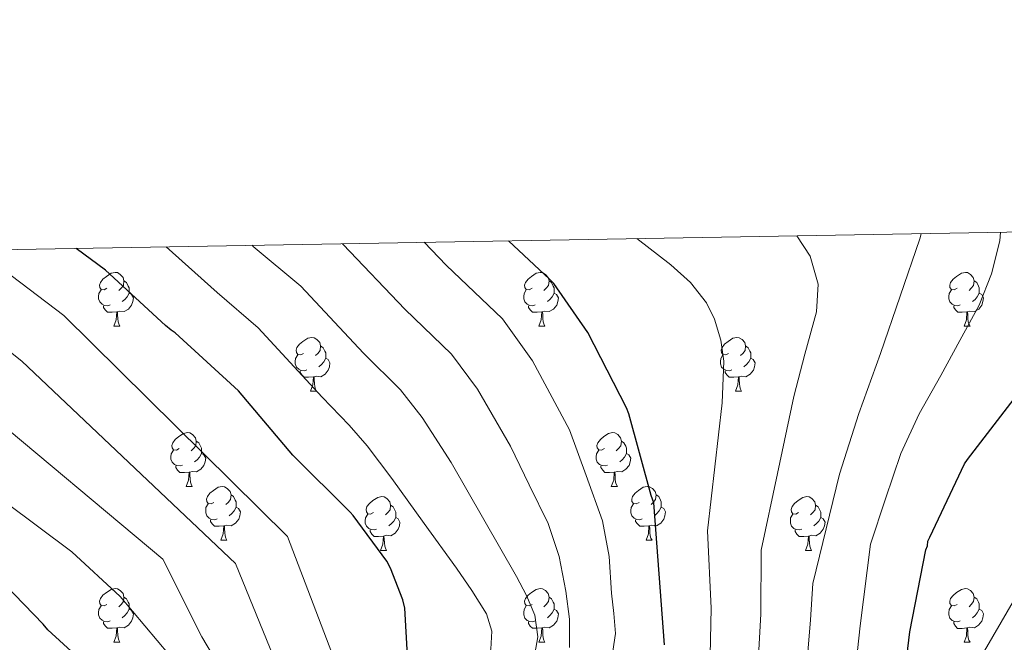
# Model space of a CAD drawing. Units: metres. Extents: x 616282 to 620788, y 4759101 to 4762148.
# Drawn here: x 618095 to 618279, y 4761764 to 4761880 of the extents above; entities that cross this region are included whole.
import ezdxf

# ---------------------------------------------------------------- set-up
doc = ezdxf.new("R2010")
doc.units = ezdxf.units.M
doc.header["$MEASUREMENT"] = 0
for name, color, linetype, lineweight in [('Level 36', 19, 'Continuous', 40), ('Level 4', 36, 'Continuous', 30), ('Level 5', 36, 'Continuous', 0), ('Level 61', 19, 'Continuous', 0)]:
    doc.layers.add(name, color=color, linetype=linetype, lineweight=lineweight)

msp = doc.modelspace()

# ---------------------------------------------------------------- linework, layer by layer
at = {"layer": 'Level 36', "color": 92, "linetype": 'Continuous', "lineweight": 0}
for points in [[(618111.39, 4761830.37), (618110.86, 4761830.1), (618110.33, 4761830.16), (618110.07, 4761830.53), (618110.01, 4761830.95), (618110.17, 4761831.47), (618110.65, 4761832.07), (618111.29, 4761832.6), (618112.19, 4761833.18), (618112.93, 4761833.34), (618113.36, 4761833.29), (618113.89, 4761832.97), (618114.42, 4761832.39), (618114.58, 4761831.75), (618114.47, 4761830.9), (618114.04, 4761830.37), (618113.62, 4761829.94)], [(618190.72, 4761830.37), (618190.19, 4761830.1), (618189.66, 4761830.16), (618189.39, 4761830.53), (618189.34, 4761830.95), (618189.5, 4761831.47), (618189.98, 4761832.07), (618190.61, 4761832.6), (618191.51, 4761833.18), (618192.26, 4761833.34), (618192.68, 4761833.29), (618193.21, 4761832.97), (618193.74, 4761832.39), (618193.9, 4761831.75), (618193.79, 4761830.9), (618193.37, 4761830.37), (618192.95, 4761829.94)], [(618270.05, 4761830.37), (618269.52, 4761830.1), (618268.99, 4761830.16), (618268.72, 4761830.53), (618268.67, 4761830.95), (618268.83, 4761831.47), (618269.31, 4761832.07), (618269.94, 4761832.6), (618270.84, 4761833.18), (618271.59, 4761833.34), (618272.01, 4761833.29), (618272.54, 4761832.97), (618273.07, 4761832.39), (618273.23, 4761831.75), (618273.12, 4761830.9), (618272.7, 4761830.37), (618272.28, 4761829.94)], [(618114.58, 4761831.75), (618115.05, 4761831.43), (618115.37, 4761830.79), (618115.53, 4761830.47), (618115.53, 4761829.89), (618115.53, 4761829.47), (618115.16, 4761828.78), (618114.74, 4761828.3), (618114.26, 4761827.88)], [(618193.9, 4761831.75), (618194.38, 4761831.43), (618194.69, 4761830.79), (618194.85, 4761830.47), (618194.85, 4761829.89), (618194.85, 4761829.47), (618194.48, 4761828.78), (618194.06, 4761828.3), (618193.58, 4761827.88)], [(618273.23, 4761831.75), (618273.71, 4761831.43), (618274.02, 4761830.79), (618274.18, 4761830.47), (618274.18, 4761829.89), (618274.18, 4761829.47), (618273.81, 4761828.78), (618273.39, 4761828.3), (618272.91, 4761827.88)], [(618111.98, 4761827.29), (618111.55, 4761827.13), (618110.97, 4761827.19), (618110.49, 4761827.4), (618110.07, 4761827.82), (618109.85, 4761828.41), (618109.85, 4761828.83), (618109.91, 4761829.41), (618110.33, 4761830.1)], [(618115.53, 4761829.47), (618115.98, 4761829.22), (618116.33, 4761828.6), (618116.22, 4761827.88), (618116.01, 4761827.24), (618115.42, 4761826.5), (618114.63, 4761826.02), (618113.78, 4761826.12), (618113.35, 4761825.99)], [(618191.3, 4761827.29), (618190.88, 4761827.13), (618190.29, 4761827.19), (618189.82, 4761827.4), (618189.39, 4761827.82), (618189.18, 4761828.41), (618189.18, 4761828.83), (618189.23, 4761829.41), (618189.66, 4761830.1)], [(618194.85, 4761829.47), (618195.31, 4761829.22), (618195.65, 4761828.6), (618195.54, 4761827.88), (618195.33, 4761827.24), (618194.75, 4761826.5), (618193.95, 4761826.02), (618193.1, 4761826.12), (618192.67, 4761825.99)], [(618270.63, 4761827.29), (618270.21, 4761827.13), (618269.62, 4761827.19), (618269.15, 4761827.4), (618268.72, 4761827.82), (618268.51, 4761828.41), (618268.51, 4761828.83), (618268.56, 4761829.41), (618268.99, 4761830.1)], [(618274.18, 4761829.47), (618274.64, 4761829.22), (618274.98, 4761828.6), (618274.87, 4761827.88), (618274.66, 4761827.24), (618274.08, 4761826.5), (618273.28, 4761826.02), (618272.43, 4761826.12), (618272, 4761825.99)], [(618113.24, 4761825.99), (618112.35, 4761825.91), (618111.5, 4761825.91), (618111.08, 4761826.34), (618110.76, 4761826.81), (618110.76, 4761827.13)], [(618192.56, 4761825.99), (618191.67, 4761825.91), (618190.83, 4761825.91), (618190.4, 4761826.34), (618190.08, 4761826.81), (618190.08, 4761827.13)], [(618271.89, 4761825.99), (618271, 4761825.91), (618270.16, 4761825.91), (618269.73, 4761826.34), (618269.41, 4761826.81), (618269.41, 4761827.13)], [(618112.69, 4761823.31), (618113.13, 4761824.47), (618113.24, 4761825.99), (618113.35, 4761825.99), (618113.38, 4761825.41), (618113.42, 4761824.72), (618113.49, 4761824.11), (618113.6, 4761823.71), (618113.82, 4761823.31)], [(618192.02, 4761823.31), (618192.45, 4761824.47), (618192.56, 4761825.99), (618192.67, 4761825.99), (618192.71, 4761825.41), (618192.74, 4761824.72), (618192.81, 4761824.11), (618192.93, 4761823.71), (618193.14, 4761823.31)], [(618271.35, 4761823.31), (618271.78, 4761824.47), (618271.89, 4761825.99), (618272, 4761825.99), (618272.04, 4761825.41), (618272.07, 4761824.72), (618272.14, 4761824.11), (618272.26, 4761823.71), (618272.47, 4761823.31)], [(618112.69, 4761823.31), (618113.82, 4761823.31)], [(618192.02, 4761823.31), (618193.14, 4761823.31)], [(618271.35, 4761823.31), (618272.47, 4761823.31)], [(618148.08, 4761818.23), (618147.55, 4761817.96), (618147.02, 4761818.02), (618146.76, 4761818.39), (618146.7, 4761818.81), (618146.86, 4761819.33), (618147.34, 4761819.93), (618147.98, 4761820.46), (618148.88, 4761821.04), (618149.62, 4761821.2), (618150.05, 4761821.15), (618150.58, 4761820.83), (618151.11, 4761820.25), (618151.27, 4761819.61), (618151.16, 4761818.76), (618150.73, 4761818.23), (618150.31, 4761817.8)], [(618227.41, 4761818.23), (618226.88, 4761817.96), (618226.35, 4761818.02), (618226.09, 4761818.39), (618226.03, 4761818.81), (618226.19, 4761819.33), (618226.67, 4761819.93), (618227.31, 4761820.46), (618228.21, 4761821.04), (618228.95, 4761821.2), (618229.37, 4761821.15), (618229.91, 4761820.83), (618230.43, 4761820.25), (618230.59, 4761819.61), (618230.49, 4761818.76), (618230.06, 4761818.23), (618229.64, 4761817.8)], [(618151.27, 4761819.61), (618151.74, 4761819.29), (618152.06, 4761818.65), (618152.22, 4761818.33), (618152.22, 4761817.75), (618152.22, 4761817.33), (618151.85, 4761816.64), (618151.43, 4761816.16), (618150.95, 4761815.74)], [(618230.59, 4761819.61), (618231.07, 4761819.29), (618231.39, 4761818.65), (618231.55, 4761818.33), (618231.55, 4761817.75), (618231.55, 4761817.33), (618231.17, 4761816.64), (618230.75, 4761816.16), (618230.27, 4761815.74)], [(618148.67, 4761815.15), (618148.24, 4761814.99), (618147.66, 4761815.05), (618147.18, 4761815.26), (618146.76, 4761815.68), (618146.54, 4761816.27), (618146.54, 4761816.69), (618146.6, 4761817.27), (618147.02, 4761817.96)], [(618227.99, 4761815.15), (618227.57, 4761814.99), (618226.99, 4761815.05), (618226.51, 4761815.26), (618226.09, 4761815.68), (618225.87, 4761816.27), (618225.87, 4761816.69), (618225.93, 4761817.27), (618226.35, 4761817.96)], [(618152.22, 4761817.33), (618152.67, 4761817.08), (618153.02, 4761816.46), (618152.91, 4761815.74), (618152.7, 4761815.1), (618152.11, 4761814.36), (618151.32, 4761813.88), (618150.47, 4761813.98), (618150.04, 4761813.85)], [(618231.55, 4761817.33), (618232, 4761817.08), (618232.35, 4761816.46), (618232.23, 4761815.74), (618232.03, 4761815.1), (618231.44, 4761814.36), (618230.65, 4761813.88), (618229.79, 4761813.98), (618229.37, 4761813.85)], [(618149.93, 4761813.85), (618149.04, 4761813.77), (618148.19, 4761813.77), (618147.77, 4761814.2), (618147.45, 4761814.67), (618147.45, 4761814.99)], [(618149.38, 4761811.17), (618149.82, 4761812.33), (618149.93, 4761813.85), (618150.04, 4761813.85), (618150.07, 4761813.27), (618150.11, 4761812.58), (618150.18, 4761811.97), (618150.29, 4761811.57), (618150.51, 4761811.17)], [(618229.25, 4761813.85), (618228.37, 4761813.77), (618227.52, 4761813.77), (618227.09, 4761814.2), (618226.77, 4761814.67), (618226.77, 4761814.99)], [(618228.71, 4761811.17), (618229.15, 4761812.33), (618229.25, 4761813.85), (618229.37, 4761813.85), (618229.4, 4761813.27), (618229.43, 4761812.58), (618229.51, 4761811.97), (618229.62, 4761811.57), (618229.83, 4761811.17)], [(618149.38, 4761811.17), (618150.51, 4761811.17)], [(618228.71, 4761811.17), (618229.83, 4761811.17)], [(618124.89, 4761800.46), (618124.36, 4761800.19), (618123.83, 4761800.25), (618123.57, 4761800.62), (618123.51, 4761801.04), (618123.67, 4761801.56), (618124.15, 4761802.16), (618124.79, 4761802.69), (618125.69, 4761803.27), (618126.43, 4761803.43), (618126.86, 4761803.38), (618127.39, 4761803.06), (618127.92, 4761802.48), (618128.08, 4761801.84), (618127.97, 4761800.99), (618127.54, 4761800.46), (618127.12, 4761800.03)], [(618204.22, 4761800.46), (618203.69, 4761800.19), (618203.16, 4761800.25), (618202.9, 4761800.62), (618202.84, 4761801.04), (618203, 4761801.56), (618203.48, 4761802.16), (618204.12, 4761802.69), (618205.02, 4761803.27), (618205.76, 4761803.43), (618206.19, 4761803.38), (618206.72, 4761803.06), (618207.25, 4761802.48), (618207.41, 4761801.84), (618207.3, 4761800.99), (618206.87, 4761800.46), (618206.45, 4761800.03)], [(618128.08, 4761801.84), (618128.55, 4761801.52), (618128.87, 4761800.88), (618129.03, 4761800.56), (618129.03, 4761799.98), (618129.03, 4761799.56), (618128.66, 4761798.87), (618128.24, 4761798.39), (618127.76, 4761797.97)], [(618207.41, 4761801.84), (618207.88, 4761801.52), (618208.2, 4761800.88), (618208.36, 4761800.56), (618208.36, 4761799.98), (618208.36, 4761799.56), (618207.99, 4761798.87), (618207.57, 4761798.39), (618207.09, 4761797.97)], [(618125.48, 4761797.38), (618125.05, 4761797.22), (618124.47, 4761797.28), (618123.99, 4761797.49), (618123.57, 4761797.91), (618123.35, 4761798.5), (618123.35, 4761798.92), (618123.41, 4761799.5), (618123.83, 4761800.19)], [(618129.03, 4761799.56), (618129.48, 4761799.31), (618129.83, 4761798.69), (618129.72, 4761797.97), (618129.51, 4761797.33), (618128.92, 4761796.59), (618128.13, 4761796.11), (618127.28, 4761796.21), (618126.85, 4761796.08)], [(618204.81, 4761797.38), (618204.38, 4761797.22), (618203.8, 4761797.28), (618203.32, 4761797.49), (618202.9, 4761797.91), (618202.68, 4761798.5), (618202.68, 4761798.92), (618202.74, 4761799.5), (618203.16, 4761800.19)], [(618208.36, 4761799.56), (618208.81, 4761799.31), (618209.16, 4761798.69), (618209.05, 4761797.97), (618208.84, 4761797.33), (618208.25, 4761796.59), (618207.46, 4761796.11), (618206.61, 4761796.21), (618206.18, 4761796.08)], [(618126.74, 4761796.08), (618125.85, 4761796), (618125, 4761796), (618124.58, 4761796.43), (618124.26, 4761796.9), (618124.26, 4761797.22)], [(618126.19, 4761793.4), (618126.63, 4761794.56), (618126.74, 4761796.08), (618126.85, 4761796.08), (618126.88, 4761795.5), (618126.92, 4761794.81), (618126.99, 4761794.2), (618127.1, 4761793.8), (618127.32, 4761793.4)], [(618206.07, 4761796.08), (618205.18, 4761796), (618204.33, 4761796), (618203.91, 4761796.43), (618203.59, 4761796.9), (618203.59, 4761797.22)], [(618205.52, 4761793.4), (618205.96, 4761794.56), (618206.07, 4761796.08), (618206.18, 4761796.08), (618206.21, 4761795.5), (618206.25, 4761794.81), (618206.32, 4761794.2), (618206.43, 4761793.8), (618206.65, 4761793.4)], [(618126.19, 4761793.4), (618127.32, 4761793.4)], [(618131.37, 4761790.42), (618130.84, 4761790.16), (618130.31, 4761790.21), (618130.04, 4761790.58), (618129.99, 4761791.01), (618130.15, 4761791.53), (618130.63, 4761792.12), (618131.26, 4761792.65), (618132.16, 4761793.24), (618132.91, 4761793.4), (618133.33, 4761793.34), (618133.86, 4761793.03), (618134.39, 4761792.44), (618134.55, 4761791.8), (618134.44, 4761790.95), (618134.02, 4761790.42), (618133.6, 4761790)], [(618134.55, 4761791.8), (618135.03, 4761791.49), (618135.34, 4761790.85), (618135.5, 4761790.53), (618135.5, 4761789.95), (618135.5, 4761789.52), (618135.13, 4761788.83), (618134.71, 4761788.35), (618134.23, 4761787.93)], [(618205.52, 4761793.4), (618206.65, 4761793.4)], [(618210.7, 4761790.42), (618210.17, 4761790.16), (618209.64, 4761790.21), (618209.37, 4761790.58), (618209.32, 4761791.01), (618209.48, 4761791.53), (618209.96, 4761792.12), (618210.59, 4761792.65), (618211.49, 4761793.24), (618212.24, 4761793.4), (618212.66, 4761793.34), (618213.19, 4761793.03), (618213.72, 4761792.44), (618213.88, 4761791.8), (618213.77, 4761790.95), (618213.35, 4761790.42), (618212.93, 4761790)], [(618213.88, 4761791.8), (618214.36, 4761791.49), (618214.67, 4761790.85), (618214.83, 4761790.53), (618214.83, 4761789.95), (618214.83, 4761789.52), (618214.46, 4761788.83), (618214.04, 4761788.35), (618213.56, 4761787.93)], [(618131.95, 4761787.34), (618131.53, 4761787.18), (618130.94, 4761787.24), (618130.47, 4761787.45), (618130.04, 4761787.88), (618129.83, 4761788.46), (618129.83, 4761788.88), (618129.88, 4761789.47), (618130.31, 4761790.16)], [(618161.14, 4761788.52), (618160.61, 4761788.25), (618160.08, 4761788.31), (618159.82, 4761788.68), (618159.76, 4761789.1), (618159.92, 4761789.62), (618160.4, 4761790.22), (618161.04, 4761790.75), (618161.94, 4761791.33), (618162.68, 4761791.49), (618163.11, 4761791.44), (618163.64, 4761791.12), (618164.17, 4761790.54), (618164.33, 4761789.9), (618164.22, 4761789.05), (618163.79, 4761788.52), (618163.37, 4761788.09)], [(618211.28, 4761787.34), (618210.86, 4761787.18), (618210.27, 4761787.24), (618209.8, 4761787.45), (618209.37, 4761787.88), (618209.16, 4761788.46), (618209.16, 4761788.88), (618209.21, 4761789.47), (618209.64, 4761790.16)], [(618240.47, 4761788.52), (618239.94, 4761788.25), (618239.41, 4761788.31), (618239.14, 4761788.68), (618239.09, 4761789.1), (618239.25, 4761789.62), (618239.73, 4761790.22), (618240.36, 4761790.75), (618241.26, 4761791.33), (618242.01, 4761791.49), (618242.43, 4761791.44), (618242.96, 4761791.12), (618243.49, 4761790.54), (618243.65, 4761789.9), (618243.54, 4761789.05), (618243.12, 4761788.52), (618242.7, 4761788.09)], [(618135.5, 4761789.52), (618135.96, 4761789.27), (618136.3, 4761788.66), (618136.19, 4761787.93), (618135.98, 4761787.29), (618135.4, 4761786.55), (618134.6, 4761786.07), (618133.75, 4761786.18), (618133.32, 4761786.05)], [(618161.73, 4761785.44), (618161.3, 4761785.28), (618160.72, 4761785.34), (618160.24, 4761785.55), (618159.82, 4761785.97), (618159.6, 4761786.56), (618159.6, 4761786.98), (618159.66, 4761787.56), (618160.08, 4761788.25)], [(618164.33, 4761789.9), (618164.8, 4761789.58), (618165.12, 4761788.94), (618165.28, 4761788.62), (618165.28, 4761788.04), (618165.28, 4761787.62), (618164.91, 4761786.93), (618164.49, 4761786.45), (618164.01, 4761786.03)], [(618214.83, 4761789.52), (618215.29, 4761789.27), (618215.63, 4761788.66), (618215.52, 4761787.93), (618215.31, 4761787.29), (618214.73, 4761786.55), (618213.93, 4761786.07), (618213.08, 4761786.18), (618212.65, 4761786.05)], [(618241.05, 4761785.44), (618240.63, 4761785.28), (618240.04, 4761785.34), (618239.57, 4761785.55), (618239.14, 4761785.97), (618238.93, 4761786.56), (618238.93, 4761786.98), (618238.98, 4761787.56), (618239.41, 4761788.25)], [(618243.65, 4761789.9), (618244.13, 4761789.58), (618244.44, 4761788.94), (618244.6, 4761788.62), (618244.6, 4761788.04), (618244.6, 4761787.62), (618244.23, 4761786.93), (618243.81, 4761786.45), (618243.33, 4761786.03)], [(618133.21, 4761786.05), (618132.32, 4761785.96), (618131.48, 4761785.96), (618131.05, 4761786.39), (618130.73, 4761786.87), (618130.73, 4761787.18)], [(618165.28, 4761787.62), (618165.73, 4761787.37), (618166.08, 4761786.75), (618165.97, 4761786.03), (618165.76, 4761785.39), (618165.17, 4761784.65), (618164.38, 4761784.17), (618163.53, 4761784.27), (618163.1, 4761784.14)], [(618212.54, 4761786.05), (618211.65, 4761785.96), (618210.81, 4761785.96), (618210.38, 4761786.39), (618210.06, 4761786.87), (618210.06, 4761787.18)], [(618244.6, 4761787.62), (618245.06, 4761787.37), (618245.4, 4761786.75), (618245.29, 4761786.03), (618245.08, 4761785.39), (618244.5, 4761784.65), (618243.7, 4761784.17), (618242.85, 4761784.27), (618242.42, 4761784.14)], [(618132.67, 4761783.36), (618133.1, 4761784.52), (618133.21, 4761786.05), (618133.32, 4761786.05), (618133.36, 4761785.46), (618133.39, 4761784.78), (618133.46, 4761784.16), (618133.58, 4761783.76), (618133.79, 4761783.36)], [(618162.99, 4761784.14), (618162.1, 4761784.06), (618161.25, 4761784.06), (618160.83, 4761784.49), (618160.51, 4761784.96), (618160.51, 4761785.28)], [(618212, 4761783.36), (618212.43, 4761784.52), (618212.54, 4761786.05), (618212.65, 4761786.05), (618212.69, 4761785.46), (618212.72, 4761784.78), (618212.79, 4761784.16), (618212.91, 4761783.76), (618213.12, 4761783.36)], [(618242.31, 4761784.14), (618241.42, 4761784.06), (618240.58, 4761784.06), (618240.15, 4761784.49), (618239.83, 4761784.96), (618239.83, 4761785.28)], [(618132.67, 4761783.36), (618133.79, 4761783.36)], [(618162.44, 4761781.46), (618162.88, 4761782.62), (618162.99, 4761784.14), (618163.1, 4761784.14), (618163.13, 4761783.56), (618163.17, 4761782.87), (618163.24, 4761782.26), (618163.35, 4761781.86), (618163.57, 4761781.46)], [(618212, 4761783.36), (618213.12, 4761783.36)], [(618241.77, 4761781.46), (618242.2, 4761782.62), (618242.31, 4761784.14), (618242.42, 4761784.14), (618242.46, 4761783.56), (618242.49, 4761782.87), (618242.56, 4761782.26), (618242.68, 4761781.86), (618242.89, 4761781.46)], [(618162.44, 4761781.46), (618163.57, 4761781.46)], [(618241.77, 4761781.46), (618242.89, 4761781.46)], [(618111.39, 4761771.38), (618110.86, 4761771.11), (618110.33, 4761771.17), (618110.07, 4761771.54), (618110.01, 4761771.96), (618110.17, 4761772.48), (618110.65, 4761773.08), (618111.29, 4761773.61), (618112.19, 4761774.19), (618112.93, 4761774.35), (618113.36, 4761774.3), (618113.89, 4761773.98), (618114.42, 4761773.4), (618114.58, 4761772.76), (618114.47, 4761771.91), (618114.04, 4761771.38), (618113.62, 4761770.95)], [(618190.72, 4761771.38), (618190.19, 4761771.11), (618189.66, 4761771.16), (618189.39, 4761771.54), (618189.34, 4761771.96), (618189.5, 4761772.48), (618189.98, 4761773.08), (618190.61, 4761773.6), (618191.51, 4761774.19), (618192.26, 4761774.35), (618192.68, 4761774.3), (618193.21, 4761773.98), (618193.74, 4761773.4), (618193.9, 4761772.76), (618193.79, 4761771.9), (618193.37, 4761771.38), (618192.95, 4761770.95)], [(618270.05, 4761771.37), (618269.51, 4761771.11), (618268.99, 4761771.16), (618268.72, 4761771.53), (618268.67, 4761771.96), (618268.83, 4761772.48), (618269.31, 4761773.07), (618269.94, 4761773.6), (618270.84, 4761774.19), (618271.59, 4761774.35), (618272.01, 4761774.29), (618272.54, 4761773.98), (618273.07, 4761773.39), (618273.23, 4761772.75), (618273.12, 4761771.9), (618272.69, 4761771.37), (618272.27, 4761770.95)], [(618114.58, 4761772.76), (618115.05, 4761772.44), (618115.37, 4761771.8), (618115.53, 4761771.48), (618115.53, 4761770.9), (618115.53, 4761770.48), (618115.16, 4761769.79), (618114.74, 4761769.31), (618114.26, 4761768.89)], [(618193.9, 4761772.76), (618194.38, 4761772.44), (618194.69, 4761771.8), (618194.85, 4761771.48), (618194.85, 4761770.9), (618194.85, 4761770.48), (618194.48, 4761769.78), (618194.06, 4761769.3), (618193.58, 4761768.88)], [(618273.23, 4761772.75), (618273.71, 4761772.44), (618274.02, 4761771.8), (618274.18, 4761771.48), (618274.18, 4761770.9), (618274.18, 4761770.47), (618273.81, 4761769.78), (618273.39, 4761769.3), (618272.91, 4761768.88)], [(618111.98, 4761768.3), (618111.55, 4761768.14), (618110.97, 4761768.2), (618110.49, 4761768.41), (618110.07, 4761768.83), (618109.85, 4761769.42), (618109.85, 4761769.84), (618109.91, 4761770.42), (618110.33, 4761771.11)], [(618115.53, 4761770.48), (618115.98, 4761770.23), (618116.33, 4761769.61), (618116.22, 4761768.89), (618116.01, 4761768.25), (618115.42, 4761767.51), (618114.63, 4761767.03), (618113.78, 4761767.13), (618113.35, 4761767)], [(618191.3, 4761768.3), (618190.88, 4761768.14), (618190.29, 4761768.2), (618189.82, 4761768.4), (618189.39, 4761768.83), (618189.18, 4761769.42), (618189.18, 4761769.84), (618189.23, 4761770.42), (618189.66, 4761771.11)], [(618194.85, 4761770.48), (618195.31, 4761770.22), (618195.65, 4761769.61), (618195.54, 4761768.88), (618195.33, 4761768.24), (618194.75, 4761767.5), (618193.95, 4761767.02), (618193.1, 4761767.13), (618192.67, 4761767)], [(618270.63, 4761768.29), (618270.21, 4761768.13), (618269.62, 4761768.19), (618269.15, 4761768.4), (618268.72, 4761768.83), (618268.51, 4761769.41), (618268.51, 4761769.83), (618268.56, 4761770.42), (618268.99, 4761771.11)], [(618274.18, 4761770.47), (618274.63, 4761770.22), (618274.98, 4761769.61), (618274.87, 4761768.88), (618274.66, 4761768.24), (618274.07, 4761767.5), (618273.28, 4761767.02), (618272.43, 4761767.13), (618272, 4761767)], [(618113.24, 4761767), (618112.35, 4761766.92), (618111.5, 4761766.92), (618111.08, 4761767.35), (618110.76, 4761767.82), (618110.76, 4761768.14)], [(618192.56, 4761767), (618191.67, 4761766.92), (618190.83, 4761766.92), (618190.4, 4761767.34), (618190.08, 4761767.82), (618190.08, 4761768.14)], [(618271.89, 4761767), (618271, 4761766.91), (618270.15, 4761766.91), (618269.73, 4761767.34), (618269.41, 4761767.82), (618269.41, 4761768.13)], [(618112.69, 4761764.32), (618113.13, 4761765.48), (618113.24, 4761767), (618113.35, 4761767), (618113.38, 4761766.42), (618113.42, 4761765.73), (618113.49, 4761765.12), (618113.6, 4761764.72), (618113.82, 4761764.32)], [(618192.02, 4761764.32), (618192.45, 4761765.48), (618192.56, 4761767), (618192.67, 4761767), (618192.71, 4761766.42), (618192.74, 4761765.73), (618192.81, 4761765.12), (618192.93, 4761764.72), (618193.14, 4761764.32)], [(618271.35, 4761764.31), (618271.78, 4761765.47), (618271.89, 4761767), (618272, 4761767), (618272.03, 4761766.41), (618272.07, 4761765.73), (618272.14, 4761765.11), (618272.25, 4761764.71), (618272.47, 4761764.31)], [(618112.69, 4761764.32), (618113.82, 4761764.32)], [(618192.02, 4761764.32), (618193.14, 4761764.32)], [(618271.35, 4761764.31), (618272.47, 4761764.31)]]:
    msp.add_lwpolyline(points, dxfattribs=at)
at = {"layer": 'Level 4', "color": 36, "linetype": 'Continuous', "lineweight": 30}
for points in [[(618167.71, 4761757.41, 1200), (618167.01, 4761770.66, 1200), (618166.63, 4761772.26, 1200), (618164.32, 4761778.15, 1200), (618163.62, 4761779.43, 1200), (618157.35, 4761788, 1200), (618156.77, 4761788.58, 1200), (618146.08, 4761799.2, 1200), (618135.97, 4761811.24, 1200), (618124.13, 4761822.05, 1200), (618123.36, 4761822.56, 1200), (618122.34, 4761823.46, 1200), (618111.14, 4761833.76, 1200), (618105.67, 4761837.82, 1200)], [(618215.46, 4761763.81, 1175), (618213.47, 4761790.31, 1175), (618212.96, 4761791.72, 1175), (618208.8, 4761806.95, 1175), (618208.35, 4761808.04, 1175), (618201.12, 4761822.12, 1175), (618194.79, 4761831.27, 1175), (618193.96, 4761832.1, 1175), (618186.36, 4761839.22, 1175)], [(618259.31, 4761750.19, 1150), (618261.24, 4761766.25, 1150), (618264.24, 4761781.55, 1150), (618264.5, 4761782.32, 1150), (618264.56, 4761783.15, 1150), (618264.95, 4761783.92, 1150), (618271.41, 4761797.61, 1150), (618271.99, 4761798.44, 1150), (618281.33, 4761810.54, 1150)], [(618112.03, 4761756, 1225), (618100.39, 4761766.63, 1225), (618099.49, 4761767.72, 1225), (618088.67, 4761778.85, 1225)]]:
    msp.add_polyline3d(points, dxfattribs=at)
at = {"layer": 'Level 5', "color": 36, "linetype": 'Continuous', "lineweight": 0}
for points in [[(618223.92, 4761759, 1170), (618224.14, 4761770.68, 1170), (618223.46, 4761785.1, 1170), (618224.83, 4761797.05, 1170), (618226.21, 4761809, 1170), (618226.49, 4761816.8, 1170), (618225.96, 4761820.71, 1170), (618224.8, 4761824.61, 1170), (618223.29, 4761827.63, 1170), (618220.27, 4761831.47, 1170), (618216.61, 4761834.72, 1170), (618210.29, 4761839.64, 1170)], [(618232.67, 4761756.23, 1165), (618233.41, 4761769.58, 1165), (618233.47, 4761781.49, 1165), (618236.53, 4761795.82, 1165), (618239.59, 4761810.15, 1165), (618241.66, 4761818.07, 1165), (618243.81, 4761825.96, 1165), (618244.11, 4761831.16, 1165), (618242.6, 4761836.39, 1165), (618240.15, 4761840.16, 1165)], [(618241.42, 4761753.47, 1160), (618242.69, 4761768.47, 1160), (618243.11, 4761775.28, 1160), (618245.6, 4761785.48, 1160), (618248.1, 4761795.68, 1160), (618251.69, 4761807.02, 1160), (618255.78, 4761818.21, 1160), (618259.43, 4761828.9, 1160), (618263.08, 4761839.59, 1160), (618263.33, 4761840.56, 1160)], [(618250.18, 4761750.71, 1155), (618251.96, 4761767.36, 1155), (618253.87, 4761782.61, 1155), (618256.71, 4761791.07, 1155), (618259.55, 4761799.52, 1155), (618262.97, 4761806.95, 1155), (618266.98, 4761814.12, 1155), (618270.56, 4761820.66, 1155), (618274.15, 4761827.24, 1155), (618276.46, 4761833.09, 1155), (618277.99, 4761839.2, 1155), (618278.17, 4761840.82, 1155)], [(618192.67, 4761563.23, 1195), (618145.16, 4761651.41, 1195), (618144.25, 4761654.26, 1195), (618143.9, 4761669.8, 1195), (618147.21, 4761689.35, 1195), (618151.87, 4761703.04, 1195), (618168.61, 4761738.46, 1195), (618169.89, 4761741.82, 1195), (618175.11, 4761749.04, 1195), (618180.32, 4761756.26, 1195), (618182.01, 4761759.52, 1195), (618183.01, 4761763.04, 1195), (618183.23, 4761766.41, 1195), (618182.24, 4761769.64, 1195), (618179.51, 4761773.98, 1195), (618176.61, 4761778.15, 1195), (618170.58, 4761786.5, 1195), (618164.55, 4761794.86, 1195), (618159.93, 4761800.96, 1195), (618156.61, 4761804.84, 1195), (618151.58, 4761810.05, 1195), (618139.61, 4761822.97, 1195), (618131.99, 4761829.6, 1195), (618122.48, 4761838.12, 1195)], [(618201.13, 4761566.47, 1190), (618152.95, 4761655.63, 1190), (618152.54, 4761670.2, 1190), (618155.31, 4761688.75, 1190), (618159.32, 4761701.52, 1190), (618174.8, 4761736.24, 1190), (618176.45, 4761740.44, 1190), (618177.5, 4761743.87, 1190), (618182.66, 4761748.79, 1190), (618187.81, 4761753.7, 1190), (618189.93, 4761757.12, 1190), (618191.07, 4761761.12, 1190), (618191.8, 4761765.3, 1190), (618191.27, 4761769.38, 1190), (618189.67, 4761773.06, 1190), (618187.81, 4761776.61, 1190), (618181.71, 4761787.25, 1190), (618175.61, 4761797.88, 1190), (618170.23, 4761806.25, 1190), (618166.15, 4761811.44, 1190), (618159.3, 4761818.27, 1190), (618147.55, 4761830.77, 1190), (618138.69, 4761838.19, 1190), (618138.47, 4761838.39, 1190)], [(618197.73, 4761763.36, 1185), (618197.7, 4761768.62, 1185), (618197.03, 4761773.86, 1185), (618195.81, 4761780.31, 1185), (618193.76, 4761786.47, 1185), (618190.22, 4761793.69, 1185), (618186.68, 4761800.9, 1185), (618180.53, 4761811.54, 1185), (618175.7, 4761818.05, 1185), (618167.01, 4761826.48, 1185), (618155.49, 4761838.57, 1185), (618155.35, 4761838.69, 1185)], [(618205.82, 4761762.68, 1180), (618206.31, 4761765.92, 1180), (618205.97, 4761769.7, 1180), (618205.54, 4761773.48, 1180), (618205.09, 4761780.32, 1180), (618203.87, 4761786.98, 1180), (618200.81, 4761795.45, 1180), (618197.74, 4761803.93, 1180), (618190.83, 4761816.83, 1180), (618185.24, 4761824.66, 1180), (618174.72, 4761834.7, 1180), (618170.61, 4761838.95, 1180)], [(618124.13, 4761684.05, 1210), (618128.46, 4761695.98, 1210), (618134.34, 4761710.49, 1210), (618141.67, 4761727.33, 1210), (618145.31, 4761736.23, 1210), (618145.7, 4761753.7, 1210), (618135.39, 4761779.04, 1210), (618095.53, 4761816.79, 1210), (618085.27, 4761824.85, 1210), (618073.24, 4761831.8, 1210), (618067.45, 4761835.94, 1210), (618065.84, 4761837.13, 1210)], [(618176.67, 4761550.37, 1205), (618137.79, 4761629.98, 1205), (618134.1, 4761634.07, 1205), (618129.6, 4761643.88, 1205), (618128.66, 4761647.5, 1205), (618127.68, 4761654.45, 1205), (618127.51, 4761660.94, 1205), (618128.82, 4761676.77, 1205), (618130.34, 4761682.94, 1205), (618134.17, 4761694.19, 1205), (618139.73, 4761708.48, 1205), (618145.67, 4761724.03, 1205), (618155.14, 4761742.36, 1205), (618156.16, 4761754.98, 1205), (618145.12, 4761784.04, 1205), (618103.33, 4761825.28, 1205), (618091.99, 4761833.92, 1205)], [(618139.93, 4761566.18, 1215), (618139.42, 4761567.84, 1215), (618136.09, 4761583.33, 1215), (618133.92, 4761589.48, 1215), (618133.41, 4761590.44, 1215), (618132.19, 4761592.1, 1215), (618132.19, 4761592.16, 1215), (618131.81, 4761593.51, 1215), (618131.36, 4761594.47, 1215), (618128.16, 4761604.71, 1215), (618119.23, 4761623.17, 1215), (618114.95, 4761635.83, 1215), (618113.54, 4761642.46, 1215), (618112.77, 4761651.67, 1215), (618112.78, 4761660.24, 1215), (618115.29, 4761677.4, 1215), (618117.92, 4761685.16, 1215), (618122.75, 4761697.78, 1215), (618128.95, 4761712.5, 1215), (618137.63, 4761729, 1215), (618139.17, 4761748.32, 1215), (618129.12, 4761765.35, 1215), (618121.83, 4761779.81, 1215), (618087.72, 4761808.31, 1215)], [(618126.17, 4761565.67, 1220), (618125.09, 4761569.76, 1220), (618124.7, 4761572.84, 1220), (618119.09, 4761593.42, 1220), (618113.48, 4761614.01, 1220), (618111.8, 4761617.72, 1220), (618107.62, 4761631.8, 1220), (618105.97, 4761639.94, 1220), (618105.31, 4761650.27, 1220), (618105.42, 4761659.9, 1220), (618108.52, 4761677.71, 1220), (618111.71, 4761686.26, 1220), (618117.05, 4761699.58, 1220), (618127.97, 4761722.6, 1220), (618130.27, 4761736.29, 1220), (618129.95, 4761753.72, 1220), (618113.88, 4761772.88, 1220), (618104.87, 4761781.22, 1220), (618079.91, 4761799.82, 1220)], [(618280.62, 4761652.61, 1145), (618264.55, 4761670.1, 1145), (618254.87, 4761679, 1145), (618250.75, 4761699.87, 1145), (618256.81, 4761715.61, 1145), (618265.11, 4761727.03, 1145), (618268.33, 4761735.71, 1145), (618271.09, 4761745.1, 1145), (618273.58, 4761760.06, 1145), (618284.08, 4761778, 1145)]]:
    msp.add_polyline3d(points, dxfattribs=at)
at = {"layer": 'Level 61', "color": 19, "linetype": 'Continuous', "lineweight": 0}
msp.add_lwpolyline([(617207.87, 4759508.08), (617168.3, 4761821.56), (620564.56, 4761880.5), (620605.28, 4759567.03), (617207.87, 4759508.08)], close=True, dxfattribs=at)

doc.saveas('drawing.dxf')
